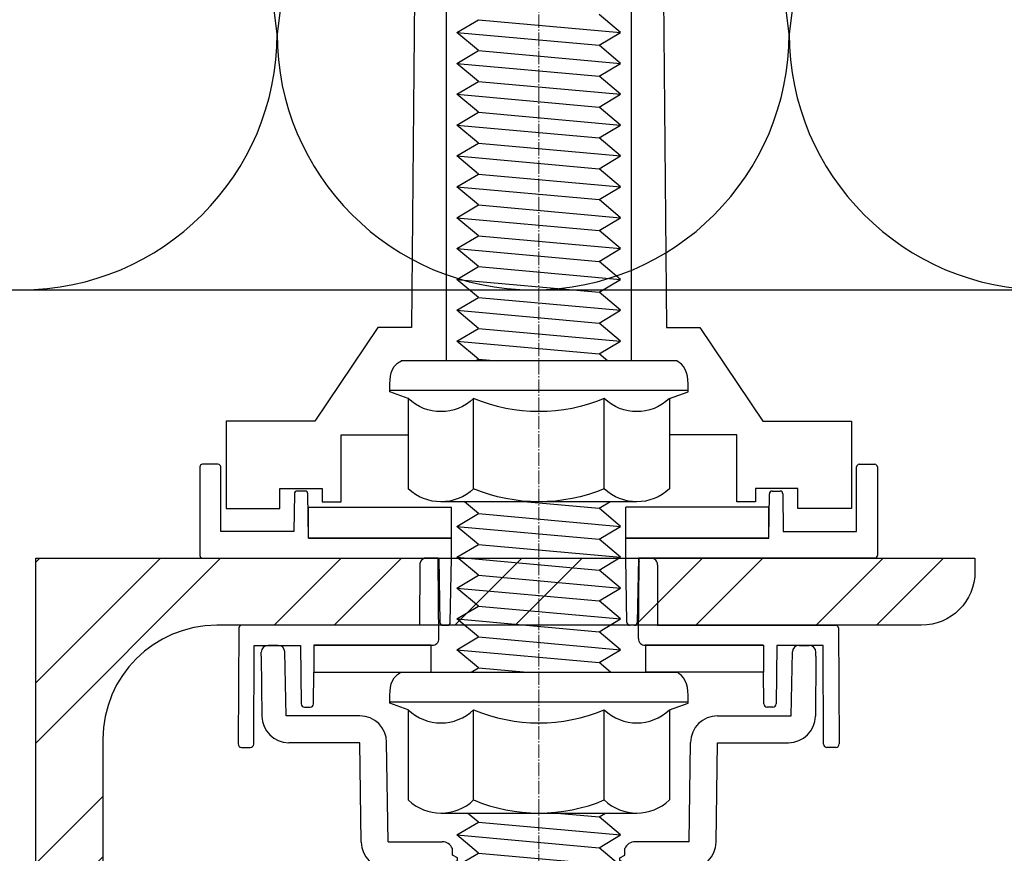
# Model space of a CAD drawing. Units: millimetres. Extents: x 7149951 to 7173955, y -4912812 to -4905399.
# Drawn here: x 7157214 to 7157287, y -4907300 to -4907238 of the extents above; entities that cross this region are included whole.
import ezdxf

# ---------------------------------------------------------------- set-up
doc = ezdxf.new("R2010")
doc.units = ezdxf.units.MM
doc.linetypes.add('CEN10', pattern=[1.3599999999999999, 1, -0.13, 0.1, -0.13])
doc.linetypes.add('CONTINOUS', pattern=[0])
for name, color, linetype in [('01', 1, 'Continuous'), ('1', 2, 'Continuous'), ('5', 5, 'CONTINOUS'), ('blue', 5, 'Continuous'), ('DIM', 2, 'Continuous'), ('ebm anchor', 7, 'Continuous'), ('INSULATION', 8, 'Continuous'), ('J-STEEL', 3, 'Continuous')]:
    doc.layers.add(name, color=color, linetype=linetype)

# ---------------------------------------------------------------- blocks, each defined once
blk = doc.blocks.new('nut washer')
at = {"layer": '5', "color": 8}
for p, q in [((2.199999999999818, -11.125), (2.199999999999818, 11.125)), ((2.800000000000182, 9.734125538539956), (2.300000000000182, 11.125)), ((0, -10.28001659888105), (0, 10.28001659888105)), ((2.799999999906504, 9.734125538539956), (9.520640149280553, 9.734125538539956)), ((10.49999999999909, -7.300594153879501), (10.49999999999909, 7.300594153952261)), ((10.50000000000091, -7.300594153879501), (10.5, 7.300594153952261)), ((9.520640149191422, 4.867062769269978), (2.79999999980555, 4.867062769269978)), ((9.52064014928601, -4.867062769269978), (2.799999999894681, -4.867062769269978)), ((2.800000000000182, -9.73412553853268), (2.300000000000182, -11.125)), ((2.800000000000182, -9.734125538539956), (9.520640149235987, -9.73412553853268))]:
    blk.add_line(p, q, dxfattribs=at)
for centre, radius, start, end in [((0.2662381354884928, 7.300594153952261), 3.513121715130398, 316.1559624060494, 43.84403759395067), ((6.986878284868908, 7.300594153952261), 3.513121715130398, 316.1559624060494, 43.84403759395067), ((-8.804087233614155, 0), 12.5834470842797, 337.2455274098912, 22.75447259010887), ((-2.08344708423283, 0), 12.5834470842797, 337.2455274098912, 22.75447259010887), ((0.2662381354230092, -7.300594153879501), 3.513121715196225, 316.1559624065651, 43.84403759343491), ((6.986878284803424, -7.300594153879501), 3.513121715196225, 316.1559624065651, 43.84403759343491)]:
    blk.add_arc(centre, radius, start, end, dxfattribs=at)
for points, knots in [([(2.300000000000182, 11.125), (1.495571590446161, 11.1259481057059), (0.535982491467621, 11.12707908503216), (0.07460276176789193, 10.39791821294784), (0, 10.28001659888105)], [0, 0, 0, 0, 2.125354879091863, 2.535300033183165, 2.535300033183165, 2.535300033183165, 2.535300033183165]), ([(2.300000000000182, -11.125), (1.495571590447071, -11.12594810569863), (0.5359824914739875, -11.12707908501761), (0.07460276176880143, -10.39791821294784), (0, -10.28001659888105)], [0, 0, 0, 0, 2.12535487909361, 2.535300033178974, 2.535300033178974, 2.535300033178974, 2.535300033178974])]:
    blk.add_open_spline(points, degree=3, knots=knots, dxfattribs=at)
blk = doc.blocks.new('스페이서')
at = {"layer": '5', "color": 8}
for p, q in [((-7.199999999973997, 46.50000000001124), (-9.20000000008794, 43.50000000000961)), ((-6.900000000014742, 46.50000000001148), (-7.199999999973997, 46.50000000001124)), ((-6.899999999982427, 7.000000000036642), (-6.900000000014742, 46.50000000001148)), ((6.900000000064139, 7.000000000036636), (6.900000000031824, 46.50000000002277)), ((6.900000000031824, 46.50000000002277), (7.199999999991078, 46.50000000002302)), ((7.199999999991078, 46.50000000002302), (9.200000000109938, 43.50000000002466)), ((-9.20000000008794, 43.50000000000961), (-9.499999999990294, 9.499999999980243)), ((9.200000000109938, 43.50000000002466), (9.500000000067914, 9.49999999999579)), ((-11.99999999999029, 9.500000000036419), (-16.69999999999621, 2.500000000003465)), ((-9.499999999990294, 9.499999999980243), (-11.99999999999029, 9.500000000036419)), ((9.500000000067914, 9.49999999999579), (12.00000000006791, 9.500000000056044)), ((12.00000000006791, 9.500000000056044), (16.70000000008527, 2.500000000030785)), ((-16.69999999999621, 2.500000000003465), (-23.29999999997293, 2.499999999998065)), ((-23.29999999997293, 2.499999999998065), (-23.2999999999676, -4.000000000001935)), ((16.70000000008527, 2.500000000030785), (23.30000000006198, 2.500000000036185)), ((23.30000000006198, 2.500000000036185), (23.3000000000673, -3.999999999963815)), ((-14.74999999997966, -3.499999999994944), (-14.74999999998374, 1.500000000005056)), ((-14.74999999998374, 1.500000000005056), (-9.73412553848003, 1.49999999998006)), ((14.75000000007445, 1.500000000029186), (9.734125538570751, 1.499999999995983)), ((14.75000000007854, -3.499999999970814), (14.75000000007445, 1.500000000029186)), ((-19.2999999999676, -3.99999999999866), (-19.29999999996883, -2.49999999999866)), ((-19.29999999996883, -2.49999999999866), (-16.14999999997465, -2.499999999996088)), ((-16.14999999997465, -2.499999999996088), (-16.14999999997384, -3.499999999996088)), ((19.30000000006608, -2.49999999996709), (16.1500000000719, -2.499999999969662)), ((16.1500000000719, -2.499999999969662), (16.15000000007272, -3.499999999969662)), ((19.3000000000673, -3.99999999996709), (19.30000000006608, -2.49999999996709)), ((-16.14999999997384, -3.499999999996088), (-14.74999999997966, -3.499999999994944)), ((16.15000000007272, -3.499999999969662), (14.75000000007854, -3.499999999970814)), ((-23.2999999999676, -4.000000000001935), (-19.2999999999676, -3.99999999999866)), ((23.3000000000673, -3.999999999963815), (19.3000000000673, -3.99999999996709))]:
    blk.add_line(p, q, dxfattribs=at)
at = {"layer": '5', "color": 8, "xscale": -1, "rotation": 90}
blk.add_blockref('nut washer', (5.697131655324483e-11, 7.00000000003664), dxfattribs=at)
blk = doc.blocks.new('insu cap ring (new)')
at = {"layer": '5', "color": 8}
for p, q in [((34.08409503733685, 25.04999999984376), (34.08530832035296, 7.439999999828629)), ((40.88436443323565, 25.2499999998554), (34.28409503731939, 25.2499999998554)), ((41.08436443321818, 23.89999999982048), (41.08436443321818, 25.04999999984376)), ((36.08409503733685, 18.23669440453615), (36.08409503733685, 23.69999999980884)), ((36.08409503733685, 23.69999999980884), (40.88436443320654, 23.69999999986705)), ((19.98491442727221, 22.15003807601262), (19.98491442727221, 21.49026088937627)), ((28.88849831867094, 22.34154076394135), (20.23927752888824, 22.39999999982048)), ((29.08404191949933, 8.87045364340976), (29.08500783736065, 22.14157122492999)), ((20.23055132565617, 21.24029896559752), (27.58500783736065, 21.2044399242741)), ((26.78500783734319, 20.67000000001373), (22.31755476636875, 20.63000000000558)), ((26.78500783734319, 20.67000000001373), (27.08500783736065, 20.67000000001373)), ((27.58500783736065, 21.2044399242741), (27.58500783736065, 17.74178394099091)), ((27.58500783736065, 19.41371675088978), (27.58500783736065, 20.17000000001373)), ((20.33500783736065, 13.32999999998812), (20.33500783736065, 18.63007615387416)), ((22.33500783736065, 18.83015231063565), (27.09373404056362, 18.91379290333226)), ((22.33500783736065, 13.32999999998812), (22.33500783736065, 18.83015231063565)), ((27.58500783736065, 17.74178394099091), (23.23055132565617, 17.70592489966749)), ((38.88254206321847, 18.19999999980884), (36.08409503733685, 18.23669440453615)), ((39.08436443321818, 17.39996953887841), (39.08436443318908, 18.00000830259616)), ((22.98491442727221, 17.45596297585963), (22.98491442727221, 17.02760490609309)), ((35.58409503733685, 17.16328343688021), (38.88785491449937, 17.19999999980884)), ((35.58409503733685, 17.16328343688021), (37.88409503735431, 17.16328343688021)), ((35.58409503733685, 17.16328343688021), (35.58409503733685, 6.499999999855405)), ((35.58409503733685, 6.499999999855405), (35.58409503733685, 17.16328343688021)), ((37.88409503735431, 17.16328343688021), (37.88409503735431, 6.499999999855405)), ((23.23055132565617, 16.77764298231433), (25.58961311174619, 16.75821605869079)), ((27.5896131118044, 16.74178394099091), (27.5896131118044, 7.940038138506694)), ((12.92755476635478, 13.22000000000209), (20.33500783736065, 13.32999999998812)), ((10.94500783734668, 11.22007615387066), (10.94500783734668, 8.440000000003252)), ((12.94500783734668, 11.22007615387066), (20.35246090835256, 11.3300761538858)), ((12.94500783734668, 11.22007615387066), (12.94500783734668, 7.197104417719871)), ((33.58624102728038, 8.850651809859315), (29.08404191949933, 8.87045364340976)), ((10.94500783734668, 8.440000000003252), (-1.42652687142424, 8.269999999990446)), ((34.08500783736065, 7.491943962727433), (34.08500783736065, 8.4059940435409)), ((28.08937110513046, 7.440057177010218), (33.83675314448021, 7.490213820216937)), ((34.08530832035296, 7.439999999828629), (29.28181783907178, 7.356154761598205)), ((33.86131531451076, 7.491943962727433), (34.08500783736065, 7.491943962727433)), ((-2.914992162610243, 6.770044350502772), (-2.914992162610243, 9.237055564881302e-13)), ((29.08530832038207, 7.156185222557738), (29.08530832035296, 6.783816617186872)), ((-0.7573125778015957, 4.974348859134821), (-0.04921413416911591, 6.334593313485144)), ((-0.04921413416911591, 6.334593313485144), (0.3476181662100579, 6.337532408914754)), ((0.3476181662100579, 6.337532408914754), (1.050277400585518, 4.987736578333184)), ((1.367579995303576, 4.990086645616444), (2.075678438936055, 6.350331099966766)), ((2.075678438936055, 6.350331099966766), (2.45618852379096, 6.353149306670289)), ((2.45618852379096, 6.353149306670289), (3.15884775816642, 5.003353476117823)), ((3.492472568379643, 5.005824432098066), (4.200571012041227, 6.366068886477493)), ((4.200571012041227, 6.366068886477493), (4.564758881400966, 6.368766204454928)), ((4.564758881400966, 6.368766204454928), (5.267418115747322, 5.018970373902462)), ((5.617365141484814, 5.021562218608793), (6.325463585117294, 6.381806672959115)), ((6.325463585117294, 6.381806672959115), (6.673329238981868, 6.384383102210464)), ((6.673329238981868, 6.384383102210464), (7.375988473328224, 5.034587271657998)), ((7.07900287103087, 5.95350903674354), (7.101289575219315, 5.990869146015953)), ((7.742257714589986, 5.037300005090415), (8.450356158222466, 6.397544459440738)), ((8.450356158222466, 6.397544459440738), (8.78189959656277, 6.399999999995103)), ((8.78189959656277, 6.399999999995103), (9.484558830909126, 5.050204169442637)), ((9.867150287695157, 5.053037791572038), (10.57524873132764, 6.413282245951464)), ((10.57524873132764, 6.413282245951464), (11.36087831589805, 6.41906121646845)), ((11.36087831589805, 6.41906121646845), (11.55399511701956, 6.048087293108452)), ((11.55399511701956, 6.048087293108452), (11.75039613991806, 6.049541916000649)), ((11.75039613991806, 6.049541916000649), (11.94500783734668, 6.423387508461943)), ((11.94500783734668, 6.423387508461943), (12.44871093157974, 6.427118130814975)), ((29.28181783907178, 6.583847078175509), (34.08530832035296, 6.500001839915981)), ((34.08530832035296, 6.500001839915981), (34.08409503733685, 6.499999999855405)), ((34.08409503733685, 6.499999999855405), (35.58409503733685, 6.499999999855405)), ((35.58409503733685, 6.499999999855405), (37.88409503735431, 6.499999999855405)), ((-0.9149921626102433, 4.973181022361146), (-0.7573125778015957, 4.974348859134821)), ((-0.9149921626102433, 9.237055564881302e-13), (-0.9149921626102433, 4.973181022361146)), ((1.050277400585518, 4.987736578333184), (1.367579995303576, 4.990086645616444)), ((3.15884775816642, 5.003353476117823), (3.492472568379643, 5.005824432098066)), ((5.267418115747322, 5.018970373902462), (5.617365141484814, 5.021562218608793)), ((7.375988473328224, 5.034587271657998), (7.742257714589986, 5.037300005090415)), ((9.484558830909126, 5.050204169442637), (9.867150287695157, 5.053037791572038)), ((-2.914992162610243, -6.770044350500953), (-2.914992162610243, 9.237055564881302e-13)), ((-0.9149921626102433, 9.237055564881302e-13), (-0.9149921626102433, -4.973181022359299)), ((-0.9149921626102433, -4.973181022359299), (-0.7573125778015957, -4.974348859132974)), ((-0.7573125778015957, -4.974348859132974), (-0.04921413416911591, -6.334593313483325)), ((0.3476181662100579, -6.337532408912935), (1.050277400585518, -4.987736578331337)), ((1.050277400585518, -4.987736578331337), (1.367579995303576, -4.990086645614596)), ((1.367579995303576, -4.990086645614596), (2.075678438936055, -6.350331099964947)), ((2.45618852379096, -6.35314930666847), (3.15884775816642, -5.003353476115976)), ((3.15884775816642, -5.003353476115976), (3.492472568379643, -5.005824432096219)), ((3.492472568379643, -5.005824432096219), (4.200571012041227, -6.366068886475674)), ((4.564758881400966, -6.368766204453109), (5.267418115747322, -5.018970373900615)), ((5.267418115747322, -5.018970373900615), (5.617365141484814, -5.021562218606945)), ((5.617365141484814, -5.021562218606945), (6.325463585117294, -6.381806672957296)), ((6.673329238981868, -6.384383102208645), (7.375988473328224, -5.03458727165615)), ((7.375988473328224, -5.03458727165615), (7.742257714589986, -5.037300005088568)), ((7.742257714589986, -5.037300005088568), (8.450356158222466, -6.397544459438919)), ((8.78189959656277, -6.399999999993284), (9.484558830909126, -5.050204169440789)), ((9.484558830909126, -5.050204169440789), (9.867150287695157, -5.053037791570191)), ((9.867150287695157, -5.053037791570191), (10.57524873132764, -6.413282245949645)), ((-0.04921413416911591, -6.334593313483325), (0.3476181662100579, -6.337532408912935)), ((2.075678438936055, -6.350331099964947), (2.45618852379096, -6.35314930666847)), ((4.200571012041227, -6.366068886475674), (4.564758881400966, -6.368766204453109)), ((6.325463585117294, -6.381806672957296), (6.673329238981868, -6.384383102208645)), ((8.450356158222466, -6.397544459438919), (8.78189959656277, -6.399999999993284)), ((10.57524873132764, -6.413282245949645), (11.36087831589805, -6.419061216466631)), ((11.36087831589805, -6.419061216466631), (11.55399511701956, -6.048087293106633)), ((11.55399511701956, -6.048087293106633), (11.75039613991806, -6.04954191599883)), ((11.75039613991806, -6.04954191599883), (11.94500783734668, -6.423387508460124)), ((11.94500783734668, -6.423387508460124), (12.44871093157974, -6.427118130813156)), ((29.28181783907178, -6.583847078493832), (34.08530832035296, -6.500001840234304)), ((34.08530832035296, -6.500001840234304), (34.08409503733685, -6.500000000173728)), ((34.08409503733685, -6.500000000173728), (35.58409503733685, -6.500000000173728)), ((35.58409503733685, -17.16328343719853), (35.58409503733685, -6.500000000173728)), ((35.58409503733685, -6.500000000173728), (37.88409503735431, -6.500000000173728)), ((35.58409503733685, -6.500000000173728), (35.58409503733685, -17.16328343722763)), ((37.88409503735431, -17.16328343719853), (37.88409503735431, -6.500000000173728)), ((12.94500783734668, -11.22007615386885), (12.94500783734668, -7.197104417718052)), ((29.08530832038207, -7.156185222905165), (29.08530832035296, -6.783816617505195)), ((27.5896131118044, -16.74178394133834), (27.5896131118044, -7.940038138854121)), ((28.08937110513046, -7.440057177328541), (33.83675314448021, -7.49021382053526)), ((34.08530832035296, -7.440000000176056), (29.28181783907178, -7.356154761945632)), ((33.86131531451076, -7.491943963045756), (34.08500783736065, -7.491943963045756)), ((34.08409503733685, -25.05000000016209), (34.08530832035296, -7.440000000176056)), ((34.08500783736065, -7.491943963045756), (34.08500783736065, -8.405994043888327)), ((10.94500783734668, -8.440000000001433), (-1.42652687142424, -8.269999999988627)), ((10.94500783734668, -11.22007615386885), (10.94500783734668, -8.440000000001433)), ((33.58624102728038, -8.850651810177638), (29.08404191949933, -8.870453643757187)), ((29.08404191949933, -8.870453643757187), (29.08500783736065, -22.14157122527742)), ((12.94500783734668, -11.22007615386885), (20.35246090835256, -11.33007615388398)), ((12.92755476635478, -13.22000000000027), (20.33500783736065, -13.3299999999863)), ((20.33500783736065, -13.3299999999863), (20.33500783736065, -18.63007615387234)), ((22.33500783736065, -13.3299999999863), (22.33500783736065, -18.83015231063384)), ((23.23055132565617, -16.77764298266176), (25.58961311174619, -16.75821605903822)), ((22.98491442727221, -17.45596297620706), (22.98491442727221, -17.02760490644052)), ((35.58409503733685, -17.16328343719853), (37.88409503735431, -17.16328343719853)), ((35.58409503733685, -17.16328343722763), (38.88785491449937, -17.20000000015627)), ((39.08436443321818, -17.39996953919673), (39.08436443318908, -18.00000830294358)), ((27.58500783736065, -17.74178394133834), (23.23055132565617, -17.70592490001492)), ((27.58500783736065, -21.20443992462152), (27.58500783736065, -17.74178394133834)), ((38.88254206321847, -18.20000000015627), (36.08409503733685, -18.23669440488358)), ((36.08409503733685, -18.23669440488358), (36.08409503733685, -23.70000000015627)), ((22.33500783736065, -18.83015231063384), (27.09373404056362, -18.91379290333045)), ((27.58500783736065, -19.41371675088796), (27.58500783736065, -20.17000000001191)), ((20.23055132565617, -21.24029896594494), (27.58500783736065, -21.20443992462152)), ((26.78500783734319, -20.67000000001191), (22.31755476636875, -20.63000000000376)), ((26.78500783734319, -20.67000000001191), (27.08500783736065, -20.67000000001191)), ((19.98491442727221, -22.15003807636005), (19.98491442727221, -21.4902608897237)), ((28.88849831867094, -22.34154076428878), (20.23927752888824, -22.40000000016791)), ((36.08409503733685, -23.70000000015627), (40.88436443320654, -23.70000000018537)), ((41.08436443321818, -23.90000000016791), (41.08436443321818, -25.05000000019119)), ((40.88436443323565, -25.25000000017373), (34.28409503731939, -25.25000000017373))]:
    blk.add_line(p, q, dxfattribs=at)
for centre, radius, start, end in [((34.28409503731939, 25.04999999984376), 0.1999999999970896, 90, 180.0000000033351), ((40.88436443326475, 25.04999999984376), 0.1999999999534339, 0, 90.0000000083376), ((40.88436443323565, 23.89999999984958), 0.1999999999970896, 269.9999999916624, 359.9999999949974), ((20.23491442727221, 22.15003807601262), 0.250000000018876, 88.99999999844893, 180), ((28.88500783740722, 22.14157122492999), 0.1999999999534339, 0, 89.0000000067853), ((20.23491442727221, 21.49026088937627), 0.25, 180, 268.999999998449), ((22.33500783736065, 18.63007615387416), 2, 90.50000000070152, 180), ((27.08500783736065, 20.17000000001373), 0.5, 0, 90), ((27.08500783736065, 19.41371675088978), 0.5, 270.9999999998838, 0), ((23.23491442727221, 17.45596297588874), 0.2500000000043263, 91.00000000155099, 180.0000000033351), ((38.88436443320654, 18.00000830259616), 0.1999999999825377, 5.002579958505433e-09, 90.52207776962963), ((23.23491442727221, 17.02760490609309), 0.25, 180, 268.999999998449), ((38.88436443320654, 17.39996953887841), 0.2000000000092809, 271.000000001551, 0), ((12.94500783734668, 11.22007615387066), 2, 90.50000000070152, 180), ((20.33500783736065, 13.32999999998812), 2, 270.5000000007016, 0), ((33.62913353886518, 8.396704787855029), 0.4559689312883146, 1.167342627234439, 95.39773371296293), ((-1.414992162610243, 6.770044350502772), 1.5, 90.44059776435951, 180), ((28.08186809639858, 7.932315557293819), 0.4923155574612779, 179.101207647013, 270.8732354083045), ((29.28530832036461, 7.156185222557738), 0.2000000000092809, 91.00000000155099, 180), ((33.83500783730244, 7.690206204920301), 0.200000000091208, 270.5000000223786, 277.5584410062483), ((12.15037012717051, 7.164352518070714), 0.7953123772137283, 292.0319804365892, 2.360175046917705), ((29.28530832036461, 6.783816617186872), 0.2000000000116415, 180.0000000083377, 268.999999998449), ((12.15037012717051, -7.164352518068895), 0.7953123772137283, 357.6398249530823, 67.9680195634108), ((29.28530832036461, -6.783816617534299), 0.2000000000116415, 91.00000000155099, 179.9999999916624), ((-1.414992162610243, -6.770044350500953), 1.5, 180, 269.5594022356404), ((29.28530832036461, -7.156185222905165), 0.2000000000092809, 180, 268.999999998449), ((28.08186809639858, -7.932315557641246), 0.4923155574612779, 89.12676459169539, 180.898792352987), ((33.83500783730244, -7.690206205238624), 0.200000000091208, 82.44155899375167, 89.49999997762144), ((33.62913353886518, -8.396704788173352), 0.4559689312883146, 264.602266287037, 358.8326573727656), ((12.94500783734668, -11.22007615386885), 2, 180, 269.4999999992985), ((20.33500783736065, -13.3299999999863), 2, 0, 89.49999999929852), ((23.23491442727221, -17.02760490644052), 0.25, 91.00000000155099, 180), ((23.23491442727221, -17.45596297623617), 0.2500000000043263, 179.9999999966649, 268.999999998449), ((38.88436443320654, -17.39996953919673), 0.2000000000092809, 0, 88.99999999844893), ((38.88436443320654, -18.00000830294358), 0.1999999999825377, 269.4779222303704, 359.9999999949974), ((22.33500783736065, -18.63007615387234), 2, 180, 269.4999999992985), ((27.08500783736065, -19.41371675088796), 0.5, 0, 89.0000000001162), ((27.08500783736065, -20.17000000001191), 0.5, 270, 0), ((20.23491442727221, -21.4902608897237), 0.25, 91.00000000155099, 180), ((20.23491442727221, -22.15003807636005), 0.250000000018876, 180, 271.000000001551), ((28.88500783740722, -22.14157122527742), 0.1999999999534339, 270.9999999932147, 0), ((40.88436443323565, -23.90000000016791), 0.1999999999970896, 5.002579958505433e-09, 90.0000000083376), ((34.28409503731939, -25.05000000019119), 0.1999999999970896, 179.9999999949974, 270), ((40.88436443326475, -25.05000000019119), 0.1999999999534339, 269.9999999916624, 0)]:
    blk.add_arc(centre, radius, start, end, dxfattribs=at)
at = {"layer": 'blue', "color": 8}
for p, q in [((27.5896131118044, 16.75821605866169), (25.58961311174619, 16.75821605869079)), ((25.58961311174619, 16.75821605869079), (25.58961311192082, 7.999999999855405)), ((27.58961311192082, 7.999999999855405), (27.5896131118044, 16.75821605866169)), ((25.58961311192082, 7.999999999855405), (27.58961311192082, 7.999999999855405)), ((25.58961311192082, -8.000000000173728), (27.58961311192082, -8.000000000173728)), ((25.58961311174619, -16.75821605903822), (25.58961311192082, -8.000000000173728)), ((27.58961311192082, -8.000000000173728), (27.5896131118044, -16.75821605900911)), ((27.5896131118044, -16.75821605900911), (25.58961311174619, -16.75821605903822))]:
    blk.add_line(p, q, dxfattribs=at)
at = {"layer": 'ebm anchor', "color": 8, "rotation": 180}
blk.add_blockref('nut washer', (25.58559658431896, -0.02175644728593795), dxfattribs=at)
blk = doc.blocks.new('A$C07516559')
at = {"layer": 'J-STEEL'}
h = blk.add_hatch(dxfattribs=at)
h.set_pattern_fill('ANSI32', color=8, style=0)
h.set_pattern_definition([(45, (2.648122608661652e-05, 4.999978194013238), (-6.735192090801865, 6.735192090801866), []), (45, (4.490156481042504, 4.999978194013238), (-6.735192090801865, 6.735192090801866), [])])
edge = h.paths.add_edge_path()
edge.add_line((2.648122608661652e-05, 69.99997819401324), (70.00002648122609, 69.99997819401324))
edge.add_line((70.00002648122609, 69.99997819401324), (70.00002648122609, 68.99997819401324))
edge.add_arc((66.00002648122609, 68.99997819401324), 4, -90, 0, ccw=False)
edge.add_line((66.00002648122609, 64.99997819401324), (13.50002648122609, 64.99997819401324))
edge.add_arc((13.50002648122609, 56.49997819401324), 8.5, 90, 180)
edge.add_line((5.000026481226087, 56.49997819401324), (5.000026481226087, 3.999978194013238))
edge.add_arc((1.000026481226087, 3.999978194013238), 4, -90, 0, ccw=False)
edge.add_line((1.000026481226087, -2.180598676204681e-05), (2.648122608661652e-05, -2.180598676204681e-05))
edge.add_line((2.648122608661652e-05, -2.180598676204681e-05), (2.648122608661652e-05, 69.99997819401324))
at = {"layer": '01', "color": 8}
for p, q in [((31.38740088823046, 109.1719887371198, -5.936712515887301e-09), (32.98740088823628, 110.1264486643392, -5.936712315887301e-09)), ((32.98740088823628, 110.1264486643392, -5.936712315887301e-09), (43.5874008882421, 109.1719887371198, -5.936711315887303e-09)), ((43.5874008882421, 109.1719887371198, -5.936711315887303e-09), (41.98740088823628, 110.5175288098887, -5.936711415887302e-09)), ((31.38740088823046, 109.1719887371198, -5.936712515887301e-09), (41.98740088823628, 108.2175288098858, -5.936711415887302e-09)), ((32.98740088823628, 107.8264486643508, -5.936712315887301e-09), (31.38740088823046, 109.1719887371198, -5.936712515887301e-09)), ((41.98740088823628, 108.2175288098712, -5.936711415887302e-09), (43.5874008882421, 109.1719887371198, -5.936711315887303e-09)), ((43.5874008882421, 106.8719887371169, -5.936711315887303e-09), (41.98740088823628, 108.2175288098858, -5.936711415887302e-09)), ((31.38740088823046, 106.8719887371169, -5.936712515887301e-09), (32.98740088823628, 107.8264486643363, -5.936712315887301e-09)), ((32.98740088823628, 107.8264486643363, -5.936712315887301e-09), (43.5874008882421, 106.8719887371169, -5.936711315887303e-09)), ((31.38740088823046, 106.8719887371169, -5.936712515887301e-09), (41.98740088823628, 105.9175288098829, -5.936711415887302e-09)), ((32.98740088823628, 105.5264486643479, -5.936712315887301e-09), (31.38740088823046, 106.8719887371169, -5.936712515887301e-09)), ((41.98740088823628, 105.9175288098683, -5.936711415887302e-09), (43.5874008882421, 106.8719887371169, -5.936711315887303e-09)), ((42.00971329555991, 105.898764911011, -5.936711415887302e-09), (41.98740088823628, 105.9175288098829, -5.936711415887302e-09)), ((43.5874008882421, 104.5719887371139, -5.936711315887303e-09), (41.98740088823628, 105.9175288098829, -5.936711415887302e-09)), ((31.38740088823046, 104.5719887371139, -5.936712515887301e-09), (32.98740088823628, 105.5264486643334, -5.936712315887301e-09)), ((32.98740088823628, 105.5264486643334, -5.936712315887301e-09), (43.5874008882421, 104.5719887371139, -5.936711315887303e-09)), ((31.38740088823046, 104.5719887371139, -5.936712515887301e-09), (41.98740088823628, 103.61752880988, -5.936711415887302e-09)), ((32.98740088823628, 103.226448664345, -5.936712315887301e-09), (31.38740088823046, 104.5719887371139, -5.936712515887301e-09)), ((41.98740088823628, 103.6175288098654, -5.936711415887302e-09), (43.5874008882421, 104.5719887371139, -5.936711315887303e-09)), ((43.5874008882421, 102.271988737111, -5.936711315887303e-09), (41.98740088823628, 103.61752880988, -5.936711415887302e-09)), ((31.38740088823046, 102.271988737111, -5.936712515887301e-09), (32.98740088823628, 103.2264486643305, -5.936712315887301e-09)), ((32.98740088823628, 103.2264486643305, -5.936712315887301e-09), (43.5874008882421, 102.271988737111, -5.936711315887303e-09)), ((31.38740088823046, 102.271988737111, -5.936712515887301e-09), (41.98740088823628, 101.317528809877, -5.936711415887302e-09)), ((32.98740088823628, 100.9264486643421, -5.936712315887301e-09), (31.38740088823046, 102.271988737111, -5.936712515887301e-09)), ((41.98740088823628, 101.3175288098625, -5.936711415887302e-09), (43.5874008882421, 102.271988737111, -5.936711315887303e-09)), ((42.00971329555991, 101.2987649110052, -5.936711415887302e-09), (41.98740088823628, 101.317528809877, -5.936711415887302e-09)), ((42.00971329555991, 101.2987649110052, -5.936711415887302e-09), (41.98740088823628, 101.317528809877, -5.936711415887302e-09)), ((43.5874008882421, 99.97198873710812, -5.936711315887303e-09), (41.98740088823628, 101.317528809877, -5.936711415887302e-09)), ((31.38740088823046, 99.97198873710812, -5.936712515887301e-09), (32.98740088823628, 100.9264486643276, -5.936712315887301e-09)), ((32.98740088823628, 100.9264486643276, -5.936712315887301e-09), (43.5874008882421, 99.97198873710812, -5.936711315887303e-09)), ((31.38740088823046, 99.97198873710812, -5.936712515887301e-09), (41.98740088823628, 99.01752880987414, -5.936711415887302e-09)), ((32.98740088823628, 98.6264486643392, -5.936712315887301e-09), (31.38740088823046, 99.97198873710812, -5.936712515887301e-09)), ((41.98740088823628, 99.01752880985958, -5.936711415887302e-09), (43.5874008882421, 99.97198873710812, -5.936711315887303e-09)), ((31.38740088823046, 97.67198873710521, -5.936712515887301e-09), (32.98740088823628, 98.62644866432464, -5.936712315887301e-09)), ((32.98740088823628, 98.62644866432464, -5.936712315887301e-09), (43.5874008882421, 97.67198873710521, -5.936711315887303e-09)), ((43.5874008882421, 97.67198873710521, -5.936711315887303e-09), (41.98740088823628, 99.01752880987414, -5.936711415887302e-09)), ((31.38740088823046, 97.67198873710521, -5.936712515887301e-09), (41.98740088823628, 96.71752880987123, -5.936711415887302e-09)), ((32.98740088823628, 96.32644866433628, -5.936712315887301e-09), (31.38740088823046, 97.67198873710521, -5.936712515887301e-09)), ((41.98740088823628, 96.71752880985667, -5.936711415887302e-09), (43.5874008882421, 97.67198873710521, -5.936711315887303e-09)), ((31.38740088823046, 95.3719887371023, -5.936712515887301e-09), (32.98740088823628, 96.32644866432173, -5.936712315887301e-09)), ((32.98740088823628, 96.32644866432173, -5.936712315887301e-09), (43.5874008882421, 95.3719887371023, -5.936711315887303e-09)), ((42.00971329555991, 96.69876491099939, -5.936711415887302e-09), (41.98740088823628, 96.71752880987123, -5.936711415887302e-09)), ((43.5874008882421, 95.3719887371023, -5.936711315887303e-09), (41.98740088823628, 96.71752880987123, -5.936711415887302e-09)), ((31.38740088823046, 95.3719887371023, -5.936712515887301e-09), (41.98740088823628, 94.41752880986832, -5.936711415887302e-09)), ((32.98740088823628, 94.02644866433337, -5.936712315887301e-09), (31.38740088823046, 95.3719887371023, -5.936712515887301e-09)), ((41.98740088823628, 94.41752880985376, -5.936711415887302e-09), (43.5874008882421, 95.3719887371023, -5.936711315887303e-09)), ((31.38740088823046, 93.07198873709939, -5.936712515887301e-09), (32.98740088823628, 94.02644866431882, -5.936712315887301e-09)), ((32.98740088823628, 94.02644866431882, -5.936712315887301e-09), (43.5874008882421, 93.07198873709939, -5.936711315887303e-09)), ((43.5874008882421, 93.07198873709939, -5.936711315887303e-09), (41.98740088823628, 94.41752880986832, -5.936711415887302e-09)), ((31.38740088823046, 93.07198873709939, -5.936712515887301e-09), (41.98740088823628, 92.1175288098654, -5.936711415887302e-09)), ((32.98740088823628, 91.72644866433046, -5.936712315887301e-09), (31.38740088823046, 93.07198873709939, -5.936712515887301e-09)), ((41.98740088823628, 92.11752880985085, -5.936711415887302e-09), (43.5874008882421, 93.07198873709939, -5.936711315887303e-09)), ((42.00971329555991, 92.09876491099357, -5.936711415887302e-09), (41.98740088823628, 92.1175288098654, -5.936711415887302e-09)), ((43.5874008882421, 90.77198873709648, -5.936711315887303e-09), (41.98740088823628, 92.1175288098654, -5.936711415887302e-09)), ((31.38740088823046, 90.77198873709648, -5.936712515887301e-09), (32.98740088823628, 91.72644866431591, -5.936712315887301e-09)), ((32.98740088823628, 91.72644866431591, -5.936712315887301e-09), (43.5874008882421, 90.77198873709648, -5.936711315887303e-09)), ((31.38740088823046, 90.77198873709648, -5.936712515887301e-09), (41.98740088823628, 89.8175288098625, -5.936711415887302e-09)), ((32.98740088823628, 89.42644866432755, -5.936712315887301e-09), (31.38740088823046, 90.77198873709648, -5.936712515887301e-09)), ((41.98740088823628, 89.81752880984794, -5.936711415887302e-09), (43.5874008882421, 90.77198873709648, -5.936711315887303e-09)), ((43.5874008882421, 88.47198873709357, -5.936711315887303e-09), (41.98740088823628, 89.8175288098625, -5.936711415887302e-09)), ((31.38740088823046, 88.47198873709357, -5.936712515887301e-09), (32.98740088823628, 89.426448664313, -5.936712315887301e-09)), ((32.98740088823628, 89.426448664313, -5.936712315887301e-09), (43.5874008882421, 88.47198873709357, -5.936711315887303e-09)), ((31.38740088823046, 88.47198873709357, -5.936712515887301e-09), (41.98740088823628, 87.51752880985958, -5.936711415887302e-09)), ((32.98740088823628, 87.12644866432464, -5.936712315887301e-09), (31.38740088823046, 88.47198873709357, -5.936712515887301e-09)), ((41.98740088823628, 87.51752880984503, -5.936711415887302e-09), (43.5874008882421, 88.47198873709357, -5.936711315887303e-09)), ((42.00971329555991, 87.49876491098775, -5.936711415887302e-09), (41.98740088823628, 87.51752880985958, -5.936711415887302e-09)), ((43.5874008882421, 86.17198873709066, -5.936711315887303e-09), (41.98740088823628, 87.51752880985958, -5.936711415887302e-09)), ((31.38740088823046, 86.17198873709066, -5.936712515887301e-09), (32.98740088823628, 87.12644866431009, -5.936712315887301e-09)), ((32.98740088823628, 87.12644866431009, -5.936712315887301e-09), (43.5874008882421, 86.17198873709066, -5.936711315887303e-09)), ((31.38740088823046, 86.17198873709066, -5.936712515887301e-09), (41.98740088823628, 85.21752880985667, -5.936711415887302e-09)), ((32.98740088823628, 84.82644866432173, -5.936712315887301e-09), (31.38740088823046, 86.17198873709066, -5.936712515887301e-09)), ((41.98740088823628, 85.21752880984212, -5.936711415887302e-09), (43.5874008882421, 86.17198873709066, -5.936711315887303e-09)), ((42.00971329555991, 85.19876491098483, -5.936711415887302e-09), (41.98740088823628, 85.21752880985667, -5.936711415887302e-09)), ((42.60571282691377, 84.69755162800732, -5.936711377242806e-09), (41.98740088823628, 85.21752880985667, -5.936711415887302e-09)), ((32.77132554322266, 84.69755162801044, -5.936712342896719e-09), (32.98740088823628, 84.82644866430718, -5.936712315887301e-09)), ((32.98740088823628, 84.82644866430718, -5.936712315887301e-09), (34.41890004895232, 84.69755162800993, -5.936712180840211e-09)), ((32.98740088823628, 73.32644866430718, -5.936712315887301e-09), (31.95156050703862, 74.19755162798754, -5.936712445367349e-09)), ((36.65638412453463, 74.19755162798958, -4.104043918813412e-09), (41.98740088819387, 73.71752880984593, -4.104043415887302e-09)), ((36.65638412453463, 74.19755162798958, -2.271375818813412e-09), (41.98740088815147, 73.71752880984974, -2.271375315887303e-09)), ((41.98740088823628, 73.71752880982757, -5.936711415887302e-09), (42.79208266390852, 74.19755162799225, -5.936711365594692e-09)), ((43.5874008882421, 72.3719887370732, -5.936711315887303e-09), (41.98740088823628, 73.71752880984212, -5.936711415887302e-09)), ((31.38740088823046, 72.3719887370732, -5.936712515887301e-09), (32.98740088823628, 73.32644866429263, -5.936712315887301e-09)), ((32.98740088823628, 73.32644866429263, -5.936712315887301e-09), (43.5874008882421, 72.3719887370732, -5.936711315887303e-09)), ((32.98740088823628, 71.02644866430427, -5.936712315887301e-09), (31.38740088823046, 72.3719887370732, -5.936712515887301e-09)), ((31.38740088818805, 72.371988737077, -4.104044415887302e-09), (41.98740088819387, 71.41752880984302, -4.104043415887302e-09)), ((41.98740088823628, 71.41752880982466, -5.936711415887302e-09), (43.5874008882421, 72.3719887370732, -5.936711315887303e-09)), ((43.5874008882421, 70.07198873707028, -5.936711315887303e-09), (41.98740088823628, 71.41752880983921, -5.936711415887302e-09)), ((31.38740088823046, 70.07198873707028, -5.936712515887301e-09), (32.98740088823628, 71.02644866428972, -5.936712315887301e-09)), ((32.98740088823628, 71.02644866428972, -5.936712315887301e-09), (43.5874008882421, 70.07198873707028, -5.936711315887303e-09)), ((32.98740088823628, 68.72644866430136, -5.936712315887301e-09), (31.38740088823046, 70.07198873707028, -5.936712515887301e-09)), ((31.38740088818805, 70.0719887370741, -4.104044415887302e-09), (41.98740088819387, 69.11752880984011, -4.104043415887302e-09)), ((41.98740088823628, 69.11752880982175, -5.936711415887302e-09), (43.5874008882421, 70.07198873707028, -5.936711315887303e-09)), ((43.5874008882421, 67.77198873706737, -5.936711315887303e-09), (41.98740088823628, 69.1175288098363, -5.936711415887302e-09)), ((31.38740088823046, 67.77198873706737, -5.936712515887301e-09), (32.98740088823628, 68.7264486642868, -5.936712315887301e-09)), ((32.98740088823628, 68.7264486642868, -5.936712315887301e-09), (43.5874008882421, 67.77198873706737, -5.936711315887303e-09)), ((32.98740088823628, 66.42644866429845, -5.936712315887301e-09), (31.38740088823046, 67.77198873706737, -5.936712515887301e-09)), ((31.38740088818805, 67.77198873707118, -4.104044415887302e-09), (41.98740088819387, 66.8175288098372, -4.104043415887302e-09)), ((41.98740088823628, 66.81752880981884, -5.936711415887302e-09), (43.5874008882421, 67.77198873706737, -5.936711315887303e-09)), ((43.5874008882421, 65.47198873706446, -5.936711315887303e-09), (41.98740088823628, 66.81752880983339, -5.936711415887302e-09)), ((31.38740088823046, 65.47198873706446, -5.936712515887301e-09), (32.98740088823628, 66.4264486642839, -5.936712315887301e-09)), ((32.98740088823628, 66.4264486642839, -5.936712315887301e-09), (43.5874008882421, 65.47198873706446, -5.936711315887303e-09)), ((32.98740088823628, 64.12644866429554, -5.936712315887301e-09), (31.38740088823046, 65.47198873706446, -5.936712515887301e-09)), ((31.38740088818805, 65.47198873706827, -4.104044415887302e-09), (41.98740088819387, 64.51752880983429, -4.104043415887302e-09)), ((41.98740088823628, 64.51752880981593, -5.936711415887302e-09), (43.5874008882421, 65.47198873706446, -5.936711315887303e-09)), ((31.38740088823046, 63.17198873706155, -5.936712515887301e-09), (32.98740088823628, 64.12644866428099, -5.936712315887301e-09)), ((32.98740088823628, 64.12644866428099, -5.936712315887301e-09), (43.5874008882421, 63.17198873706155, -5.936711315887303e-09)), ((43.5874008882421, 63.17198873706155, -5.936711315887303e-09), (41.98740088823628, 64.51752880983048, -5.936711415887302e-09)), ((32.98740088823628, 61.82644866429263, -5.936712315887301e-09), (31.38740088823046, 63.17198873706155, -5.936712515887301e-09)), ((31.38740088818805, 63.17198873706536, -4.104044415887302e-09), (41.98740088819387, 62.21752880983138, -4.104043415887302e-09)), ((41.98740088823628, 62.21752880981302, -5.936711415887302e-09), (43.5874008882421, 63.17198873706155, -5.936711315887303e-09)), ((32.43809173577172, 61.49876518072784, -5.936712384550945e-09), (32.98740088823628, 61.82644866427808, -5.936712315887301e-09)), ((32.98740088823628, 61.82644866427808, -5.936712315887301e-09), (36.62657402330252, 61.49876518072784, -5.936711972569082e-09)), ((42.84209249485424, 61.4987651807279, -5.936711362469077e-09), (41.98740088823628, 62.21752880982757, -5.936711415887302e-09)), ((32.98740088823628, 50.32644866430718, -4.104044315887302e-09), (32.18794017499577, 50.99876518072318, -4.104044365853597e-09)), ((38.86405809898964, 50.99876518072421, -4.104043710542282e-09), (41.98740088823628, 50.71752880984212, -4.104043415887302e-09)), ((41.98740088823628, 50.71752880979847, -5.936711415887302e-09), (42.45884885649288, 50.99876518072472, -5.936711386421804e-09)), ((43.5874008882421, 49.3719887370732, -4.104043215887302e-09), (41.98740088823628, 50.71752880984212, -4.104043415887302e-09)), ((31.38740088823046, 49.3719887370732, -4.104044415887302e-09), (32.98740088823628, 50.32644866429263, -4.104044315887302e-09)), ((32.98740088823628, 50.32644866429263, -4.104044315887302e-09), (43.5874008882421, 49.3719887370732, -4.104043215887302e-09)), ((31.38740088823046, 49.3719887370732, -4.104044415887302e-09), (41.98740088823628, 48.41752880983921, -4.104043415887302e-09)), ((32.98740088823628, 48.02644866430427, -4.104044315887302e-09), (31.38740088823046, 49.3719887370732, -4.104044415887302e-09)), ((41.98740088823628, 48.41752880982466, -4.104043415887302e-09), (43.5874008882421, 49.3719887370732, -4.104043215887302e-09)), ((31.38740088823046, 47.07198873707028, -4.104044415887302e-09), (32.98740088823628, 48.02644866428972, -4.104044315887302e-09)), ((32.98740088823628, 48.02644866428972, -4.104044315887302e-09), (43.5874008882421, 47.07198873707028, -4.104043215887302e-09)), ((43.5874008882421, 47.07198873707028, -4.104043215887302e-09), (41.98740088823628, 48.41752880983921, -4.104043415887302e-09))]:
    blk.add_line(p, q, dxfattribs=at)
at = {"layer": '1', "color": 1, "linetype": 'CEN10', "lineweight": 0}
blk.add_line((37.50002648118739, 370.2825946782298), (37.50002648125896, 27.95809921624249, -2.271374315887302e-09), dxfattribs=at)
at = {"layer": 'J-STEEL', "color": 7}
blk.add_lwpolyline([(2.648122608661652e-05, 69.99997819401324), (70.00002648122609, 69.99997819401324), (70.00002648122609, 68.99997819401324, -0.4142135623730951), (66.00002648122609, 64.99997819401324), (13.50002648122609, 64.99997819401324, 0.4142135623730951), (5.000026481226087, 56.49997819401324), (5.000026481226087, 3.999978194013238, -0.414213562373095), (1.000026481226087, -2.180598676204681e-05), (2.648122608661652e-05, -2.180598676204681e-05)], format="xyb", close=True, dxfattribs=at)
at = {"layer": 'DIM', "color": 8}
blk.add_blockref('스페이서', (37.50002648117231, 77.69755162857473, 1.337090707837891e-09), dxfattribs=at)
at = {"layer": 'DIM', "color": 8, "rotation": 90}
blk.add_blockref('insu cap ring (new)', (37.47827003425198, 35.91502641607076, 1.940477423568467e-09), dxfattribs=at)

msp = doc.modelspace()

# ---------------------------------------------------------------- linework, layer by layer
at = {"layer": 'INSULATION'}
msp.add_lwpolyline([(7157137.726406098, -4907257.689292082, 0.4142135623730951), (7157156.809111722, -4907238.606586458), (7157137.726406096, -4907086.771997705, -1), (7157175.891817342, -4907086.771997703), (7157156.809111722, -4907238.606586458, 0.9999999999999996), (7157194.974522967, -4907238.606586456), (7157175.891817342, -4907086.771997703, -1), (7157214.057228588, -4907086.771997702), (7157194.974522967, -4907238.606586456, 0.9999999999999996), (7157233.139934214, -4907238.606586455), (7157214.057228588, -4907086.771997702, -1), (7157252.222639835, -4907086.771997702), (7157233.139934214, -4907238.606586455, 0.9999999999999996), (7157271.305345461, -4907238.606586455), (7157252.222639835, -4907086.771997702, -1), (7157290.388051081, -4907086.7719977), (7157271.305345461, -4907238.606586455, 0.9999999999999996), (7157309.470756708, -4907238.606586454), (7157290.388051081, -4907086.7719977, -0.3862364023680432), (7157307.632976303, -4907067.777992932)], format="xyb", dxfattribs=at)
msp.add_lwpolyline([(7156967.819835884, -4907257.689292079), (7157385.801579202, -4907257.689292079)], dxfattribs=at)

# ---------------------------------------------------------------- block references
at = {"linetype": 'ByBlock'}
msp.add_blockref('A$C07516559', (7157215.153300007, -4907347.686479109), dxfattribs=at)

doc.saveas('drawing.dxf')
